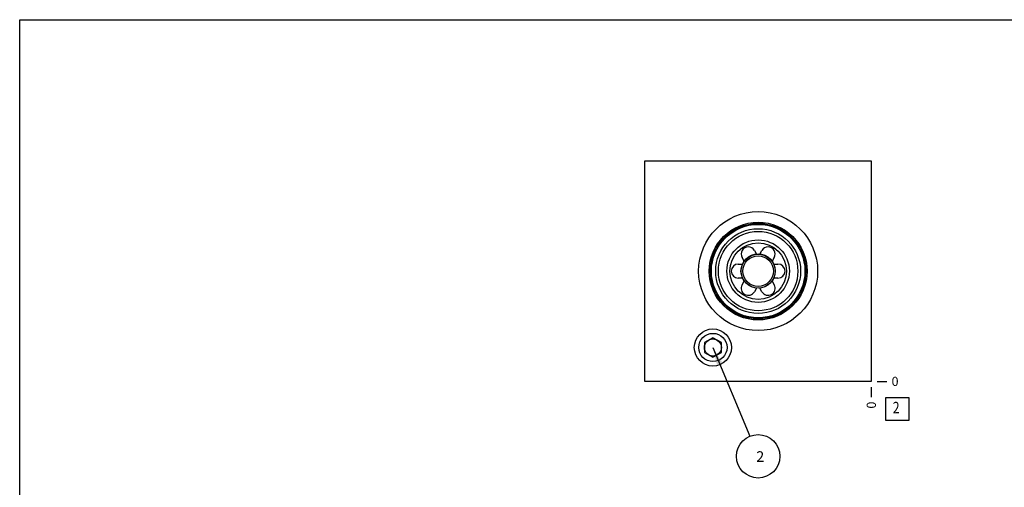
# Model space of a CAD drawing. Units: inches. Extents: x 0.3 to 21.7, y 0.3 to 16.7.
# Drawn here: x 0.3 to 11, y 11.6 to 16.7 of the extents above; entities that cross this region are included whole.
import ezdxf

# ---------------------------------------------------------------- set-up
doc = ezdxf.new("R2010")
doc.units = ezdxf.units.IN
doc.header["$LTSCALE"] = 1.21
doc.header["$MEASUREMENT"] = 0
doc.layers.get('0').update_dxf_attribs({"linetype": 'CONTINUOUS'})
doc.layers.add('02___PRT_ALL_AXES', color=7, linetype='CONTINUOUS')
doc.styles.get("Standard").update_dxf_attribs({"font": 'txt', "width": 0.8})
doc.dimstyles.new('DIMSTYLE_2', dxfattribs={"dimtxt": 0.1, "dimasz": 0.1875, "dimexe": 0.125, "dimexo": 0.0625, "dimgap": 0.025, "dimtad": 0, "dimtih": 1, "dimtoh": 1, "dimdec": 0, "dimlfac": 1.016473, "dimzin": 4, "dimdsep": 46, "dimtxsty": 'STANDARD', "dimblk": '_FILLED', "dimblk1": '_FILLED', "dimblk2": '_FILLED', "dimcen": 0.09, "dimadec": 0, "dimazin": 0, "dimtfac": 1, "dimtdec": 0, "dimtofl": 0, "dimtmove": 0, "dimatfit": 3, "dimldrblk": '_FILLED', "dimfxl": 1, "dimtolj": 1, "dimtzin": 4, "dimarcsym": 0})
doc.dimstyles.get("Standard").update_dxf_attribs({"dimtxt": 0.1, "dimasz": 0.1875, "dimexe": 0.125, "dimexo": 0.0625, "dimgap": 0.09, "dimtad": 0, "dimtih": 1, "dimtoh": 1, "dimdec": 3, "dimzin": 4, "dimdsep": 46, "dimtxsty": 'STANDARD', "dimblk": '_FILLED', "dimblk1": '_FILLED', "dimblk2": '_FILLED', "dimcen": 0.09, "dimadec": 0, "dimazin": 0, "dimtp": 0.001, "dimtm": 0.001, "dimtfac": 1, "dimtdec": 3, "dimtofl": 0, "dimtmove": 0, "dimatfit": 3, "dimldrblk": '_FILLED', "dimfxl": 1, "dimtolj": 1, "dimtzin": 4, "dimarcsym": 0})

# ---------------------------------------------------------------- blocks, each defined once
blk = doc.blocks.new('*D19')
at = {"color": 2, "linetype": 'CONTINUOUS'}
blk.add_line((9.555, 12.704), (9.555, 12.597), dxfattribs=at)
at = {"color": 2, "linetype": 'CONTINUOUS', "insert": (9.505, 12.547), "char_height": 0.1, "width": 0.08, "attachment_point": 3, "rotation": 90, "line_spacing_factor": 0.9}
blk.add_mtext('0', dxfattribs=at)
blk = doc.blocks.new('_FILLED')
at = {"color": 0, "linetype": 'BYBLOCK'}
blk.add_solid([(0, 0), (-1, 0.167), (-1, -0.167)], dxfattribs=at)
blk = doc.blocks.new('*D20')
at = {"color": 2, "linetype": 'CONTINUOUS'}
blk.add_line((9.618, 12.767), (9.725, 12.767), dxfattribs=at)
at = {"color": 2, "linetype": 'CONTINUOUS', "insert": (9.775, 12.817), "char_height": 0.1, "width": 0.08, "attachment_point": 1, "line_spacing_factor": 0.9}
blk.add_mtext('0', dxfattribs=at)
blk = doc.blocks.new('SUN_FACENUMBER_BL4', base_point=(9.839, 12.468))
at = {"color": 2, "linetype": 'CONTINUOUS'}
for p, q in [((9.714, 12.593), (9.964, 12.593)), ((9.714, 12.343), (9.714, 12.593)), ((9.964, 12.593), (9.964, 12.343)), ((9.964, 12.343), (9.714, 12.343))]:
    blk.add_line(p, q, dxfattribs=at)
at = {"color": 2, "linetype": 'CONTINUOUS', "width": 0.8}
blk.add_text('2', height=0.125, dxfattribs=at).set_placement((9.787, 12.419))
blk = doc.blocks.new('SUN_NBOMBALLOON_BL5', base_point=(8.325, 11.953))
at = {"color": 2, "linetype": 'CONTINUOUS'}
blk.add_circle((8.325, 11.953), 0.236, dxfattribs=at)
at = {"color": 2, "linetype": 'CONTINUOUS', "insert": (8.304, 12.008), "char_height": 0.115, "width": 0.092, "attachment_point": 1, "line_spacing_factor": 0.9}
blk.add_mtext('2', dxfattribs=at)

msp = doc.modelspace()

# ---------------------------------------------------------------- linework, layer by layer
at = {"color": 7, "linetype": 'CONTINUOUS'}
for p, q in [((0.3013, 0.3013), (0.3013, 16.6988)), ((0.3013, 16.6988), (21.6988, 16.6988)), ((7.0956, 12.7666), (7.0956, 15.1651)), ((7.0956, 15.1651), (9.5551, 15.1651)), ((9.5551, 15.1651), (9.5551, 12.7666)), ((8.284, 14.1908), (8.3068, 14.1513)), ((8.3438, 14.1513), (8.3666, 14.1908)), ((8.1099, 14.0426), (8.1554, 14.0426)), ((8.1739, 14.0746), (8.1511, 14.1141)), ((8.4995, 14.1141), (8.4767, 14.0746)), ((8.4952, 14.0426), (8.5408, 14.0426)), ((8.1554, 13.8891), (8.1099, 13.8891)), ((8.1511, 13.8176), (8.1739, 13.8571)), ((8.4767, 13.8571), (8.4995, 13.8176)), ((8.5408, 13.8891), (8.4952, 13.8891)), ((8.3068, 13.7803), (8.284, 13.7409)), ((8.3666, 13.7409), (8.3438, 13.7803)), ((7.8334, 13.2423), (7.7409, 13.1889)), ((7.7409, 13.1889), (7.7409, 13.0821)), ((7.9259, 13.1889), (7.8334, 13.2423)), ((7.9259, 13.0821), (7.9259, 13.1889)), ((7.7409, 13.0821), (7.8334, 13.0287)), ((7.8334, 13.0287), (7.9259, 13.0821)), ((9.5551, 12.7666), (7.0956, 12.7666))]:
    msp.add_line(p, q, dxfattribs=at)
for centre, radius in [((8.3253, 13.9658), 0.6464), ((8.3253, 13.9658), 0.5312), ((8.3253, 13.9658), 0.5185), ((8.3253, 13.9658), 0.5081), ((8.3253, 13.9658), 0.4609), ((8.3253, 13.9658), 0.4314), ((8.3253, 13.9658), 0.3394), ((8.3253, 13.9658), 0.3074), ((8.3253, 13.9658), 0.1864), ((8.3253, 13.9658), 0.1839), ((8.3253, 13.9658), 0.1663), ((7.8334, 13.1355), 0.2017), ((7.8334, 13.1355), 0.0925)]:
    msp.add_circle(centre, radius, dxfattribs=at)
for centre, start, end in [((8.2176, 14.1524), 30, 210), ((8.433, 14.1524), 330, 150), ((8.1099, 13.9658), 90, 270), ((8.5408, 13.9658), 270, 90), ((8.2176, 13.7792), 150, 330), ((8.433, 13.7792), 210, 30)]:
    msp.add_arc(centre, 0.0767, start, end, dxfattribs=at)
at = {"layer": '02___PRT_ALL_AXES', "color": 7, "linetype": 'CONTINUOUS'}
msp.add_circle((7.8334, 13.1355), 0.1535, dxfattribs=at)

# ---------------------------------------------------------------- block references
at = {"color": 2, "linetype": 'CONTINUOUS'}
for name, p in [('SUN_FACENUMBER_BL4', (9.8388, 12.4685)), ('SUN_NBOMBALLOON_BL5', (8.3253, 11.9526))]:
    msp.add_blockref(name, p, dxfattribs=at)

# ---------------------------------------------------------------- dimensions: what is measured, and where the dimension line sits
for feature_location, offset, dtype, picture, middle in [((9.5550545991, 12.7040888561), (0, -0.1075), 1, '*D19', (9.5550542828, 12.5065889139)), ((9.6175545991, 12.7665888561), (0.1075, 0), 0, '*D20', (9.8150548096, 12.7665887451))]:
    dim = msp.add_ordinate_dim(feature_location=feature_location, offset=offset, dtype=dtype, origin=(9.5550545991, 12.7665888561), dimstyle='DIMSTYLE_2', dxfattribs=at)
    dim.commit()
    dim.dimension.update_dxf_attribs({"geometry": picture, "text_midpoint": middle})

# ---------------------------------------------------------------- leaders
msp.add_leader([(7.8334, 13.1355), (8.2347, 12.1704)], dimstyle='STANDARD', override={"dimtad": 0}, dxfattribs=at)

doc.saveas('drawing.dxf')
